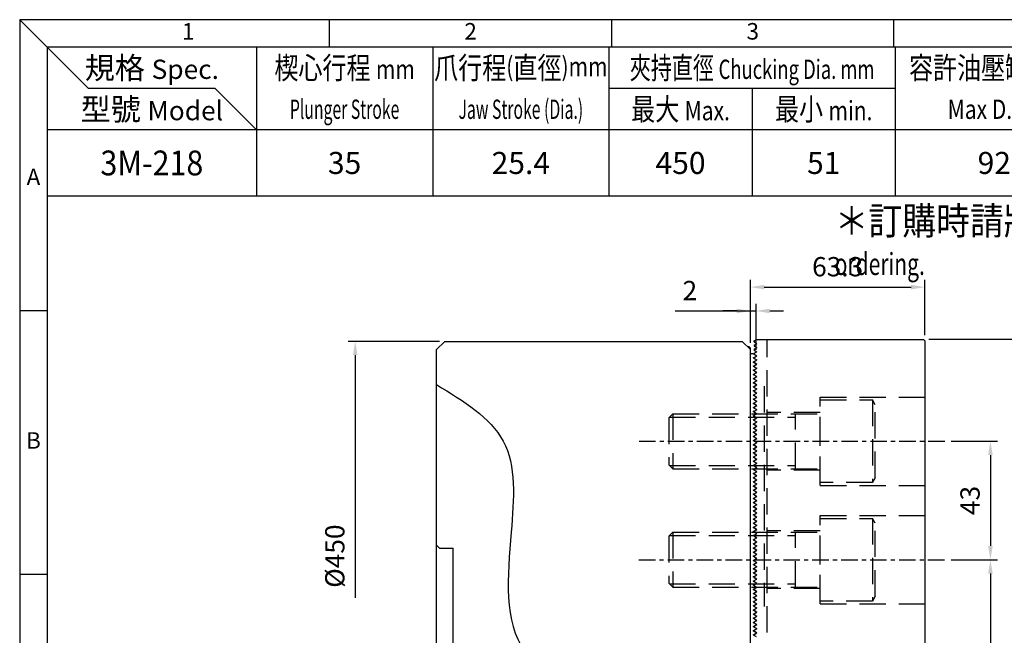
# Model space of a CAD drawing. Units: millimetres. Extents: x -10 to 830, y -12 to 584.
# Drawn here: x -10 to 348, y 361 to 584 of the extents above; entities that cross this region are included whole.
import ezdxf
from ezdxf.enums import TextEntityAlignment as Align

# ---------------------------------------------------------------- set-up
doc = ezdxf.new("R2010")
doc.units = ezdxf.units.MM
doc.header["$LTSCALE"] = 1.5
doc.linetypes.add('CENTER', pattern=[7, 4, -1, 1, -1])
doc.linetypes.add('HIDDEN', pattern=[9.525, 6.35, -3.175])
doc.layers.add('AM_5', color=1, linetype='Continuous', lineweight=25)
for name, color, linetype in [('BORDER', 7, 'Continuous'), ('CENTER', 4, 'CENTER'), ('DRAW', 7, 'Continuous'), ('HIDDEN', 3, 'HIDDEN')]:
    doc.layers.add(name, color=color, linetype=linetype)
doc.styles.get("Standard").update_dxf_attribs({"font": 'romans.shx', "bigfont": 'CHINESET.SHX'})
doc.dimstyles.new('AM_ISO$0', dxfattribs={"dimtxt": 3.5, "dimasz": 2.5, "dimexe": 1.3, "dimexo": 1, "dimgap": 1.5, "dimtad": 1, "dimdsep": 46, "dimtxsty": 'Standard', "dimblk1": '_ACMFILLED15', "dimblk2": '_ACMFILLED15', "dimcen": 0, "dimclrd": 2, "dimclre": 2, "dimclrt": 1, "dimaunit": 1, "dimadec": 3, "dimazin": 2, "dimtfac": 0.65, "dimtix": 1, "dimtmove": 1, "dimatfit": 3, "dimfxl": 1, "dimlwd": -1, "dimlwe": -1, "dimarcsym": 1})

# ---------------------------------------------------------------- blocks, each defined once
blk = doc.blocks.new('A3')
at = {"layer": 'BORDER', "color": 2}
for p, q in [((415, 292), (-5, 292)), ((-5, 292), (-5, 0)), ((0, 287), (-5, 292)), ((51.25, 287), (51.25, 292)), ((102.5, 287), (102.5, 292)), ((153.75, 287), (153.75, 292)), ((0, 239.16), (-5, 239.16)), ((0, 191.33), (-5, 191.33))]:
    blk.add_line(p, q, dxfattribs=at)
at = {"layer": 'BORDER'}
for p, q in [((410, 287), (0, 287)), ((0, 287), (0, 0))]:
    blk.add_line(p, q, dxfattribs=at)
at = {"layer": 'BORDER', "color": 1, "char_height": 3, "attachment_point": 5}
for s, insert, width in [('2', (76.88, 289.5), 51.25), ('3', (128.12, 289.5), 51.25), ('1', (25.62, 289.5), 51.25), ('A', (-2.5, 263.08), 5), ('B', (-2.5, 215.25), 5)]:
    blk.add_mtext(s, dxfattribs=dict(at, insert=insert, width=width))
blk = doc.blocks.new('GRIP-A3(夾頭)標題欄')
at = {"layer": 'BORDER', "color": 2}
for p, q in [((-410, 287), (-402.5, 279.5)), ((-372, 287), (-372, 260)), ((-340, 287), (-340, 260)), ((-308, 287), (-308, 260)), ((-256, 287), (-256, 260)), ((-379.5, 279.5), (-402.5, 279.5)), ((-379.5, 279.5), (-372, 272)), ((-256, 279.5), (-308, 279.5)), ((-282, 279.5), (-282, 260)), ((-80, 272), (-410, 272))]:
    blk.add_line(p, q, dxfattribs=at)
at = {"layer": 'BORDER'}
blk.add_line((-80, 260), (-410, 260), dxfattribs=at)
at = {"layer": 'BORDER', "color": 3, "attachment_point": 5}
for s, insert, char_height, width in [('{\\H1.3333x;規格 \\H0.875x;Spec.}', (-391, 283.25), 3, 38), ('{\\H1.3333x;\\W0.8;楔心行程 \\H0.875x;mm}', (-356, 283.25), 3, 32), ('{\\H1.3333x;\\W0.8;爪行程\\H0.875x;(\\H1.1429x;直徑\\H0.875x;)mm}', (-324, 283.25), 3, 32), ('{\\H1.3333x;\\W0.7;夾持直徑 \\H0.875x;Chucking Dia. mm}', (-282, 283.25), 3, 52), ('{\\H1.3333x;\\W0.8;容許油壓缸推力 \\H0.875x;kgf}', (-235, 283.25), 3, 42), ('{\\H1.3333x;型號 \\H0.875x;Model}', (-391, 275.75), 3, 38), ('{\\W0.6;Plunger Stroke}', (-356, 275.75), 3.5, 32), ('{\\W0.6;Jaw Stroke (Dia.)}', (-324, 275.75), 3.5, 32), ('{\\H1.3333x;\\W0.8;最大 \\H0.875x;Max.}', (-295, 275.75), 3, 26), ('{\\H1.3333x;\\W0.8;最小 \\H0.875x;min.}', (-269, 275.75), 3, 26), ('{\\W0.8;Max D.B. pull}', (-235, 275.75), 3.5, 42)]:
    blk.add_mtext(s, dxfattribs=dict(at, insert=insert, char_height=char_height, width=width))
at = {"layer": 'BORDER', "color": 1, "insert": (-267, 258), "char_height": 5, "width": 187, "attachment_point": 1}
blk.add_mtext('{\\W0.9;＊訂購時請將圖面連同訂單一併回傳。\\W0.7;  \\H0.8x;＊Please send back with order while ordering.}', dxfattribs=at)
at = {"layer": 'BORDER', "color": 1, "width": 0.9}
blk.add_attdef('型號', text='', height=4.5, dxfattribs=at).set_placement((-391, 266), align=Align.MIDDLE_CENTER)
at = {"layer": 'BORDER', "color": 1}
for tag, height, p in [('楔心行程', 4, (-356, 266)), ('爪行程', 4, (-324, 266)), ('最大夾持徑', 4, (-295, 266)), ('最小夾持徑', 4, (-269, 266)), ('容許推力', 4, (-235, 266)), ('最大夾持力', 4, (-193, 266)), ('最高轉數', 4, (-151, 266)), ('重量', 4, (-92.5, 266)), ('GD', 4, (-117.5, 266)), ('A.1', 3, (-380, -3)), ('GEN-TITLE-DAT{5.44}', 3, (-74, -3))]:
    blk.add_attdef(tag, text='', height=height, dxfattribs=at).set_placement(p, align=Align.MIDDLE_CENTER)
at = {"layer": 'BORDER'}
blk.add_attdef('名稱', (-408, 9.5), '', height=8, dxfattribs=at)
at = {"layer": 'BORDER', "width": 0.8}
blk.add_attdef('NAME', (-318, 9.5), '', height=7, dxfattribs=at)
at = {"layer": 'BORDER', "color": 1}
blk.add_attdef('GEN-TITLE-DWG{10.8}', text='', height=3, dxfattribs=at).set_placement((-43, -3), align=Align.MIDDLE_LEFT)
blk = doc.blocks.new('*D8')
at = {"layer": 'AM_5', "color": 2, "linetype": 'ByBlock', "transparency": 16777216}
for p, q in [((328.27, 430.98), (345.14, 430.98)), ((342.54, 425.98), (342.54, 392.98)), ((328.27, 387.98), (345.14, 387.98))]:
    blk.add_line(p, q, dxfattribs=at)
at = {"layer": 'AM_5', "color": 2, "transparency": 16777216}
for points in [[(341.7, 425.98), (343.37, 425.98), (342.54, 430.98)], [(341.7, 392.98), (343.37, 392.98), (342.54, 387.98)]]:
    blk.add_solid(points, dxfattribs=at)
at = {"layer": 'Defpoints', "color": 0, "transparency": 16777216}
for p in [(326.27, 430.98), (326.27, 387.98), (342.54, 387.98)]:
    blk.add_point(p, dxfattribs=at)
at = {"layer": 'AM_5', "color": 1, "transparency": 16777216, "insert": (336.04, 409.48), "char_height": 7, "attachment_point": 5, "rotation": 90}
blk.add_mtext('43', dxfattribs=at)
blk = doc.blocks.new('_ACMFILLED15')
at = {"color": 0}
blk.add_trace([(-1, -0.132), (-1, 0.132), (0, 0)], dxfattribs=at)
blk = doc.blocks.new('*D9')
at = {"layer": 'AM_5', "color": 2, "linetype": 'ByBlock', "transparency": 16777216}
for p, q in [((328.27, 387.98), (345.14, 387.98)), ((342.54, 382.98), (342.54, 356.73)), ((258.41, 351.73), (345.14, 351.73)), ((342.54, 240.39), (342.54, 351.73))]:
    blk.add_line(p, q, dxfattribs=at)
at = {"layer": 'AM_5', "color": 2, "transparency": 16777216}
for points in [[(341.7, 382.98), (343.37, 382.98), (342.54, 387.98)], [(341.7, 356.73), (343.37, 356.73), (342.54, 351.73)]]:
    blk.add_solid(points, dxfattribs=at)
at = {"layer": 'Defpoints', "color": 0, "transparency": 16777216}
for p in [(326.27, 387.98), (256.41, 351.73), (342.54, 351.73)]:
    blk.add_point(p, dxfattribs=at)
at = {"layer": 'AM_5', "color": 1, "transparency": 16777216, "insert": (330.2, 269.89), "char_height": 7, "attachment_point": 5, "rotation": 90}
blk.add_mtext('max.51.25\\Pmin.18.25', dxfattribs=at)
blk = doc.blocks.new('*D12')
at = {"layer": 'AM_5', "color": 2, "linetype": 'ByBlock', "transparency": 16777216}
for p, q in [((142.41, 467.23), (109.25, 467.23)), ((111.85, 462.23), (111.85, 374.11))]:
    blk.add_line(p, q, dxfattribs=at)
at = {"layer": 'AM_5', "color": 2, "transparency": 16777216}
blk.add_solid([(111.02, 462.23), (112.68, 462.23), (111.85, 467.23)], dxfattribs=at)
at = {"layer": 'Defpoints', "color": 0, "transparency": 16777216}
for p in [(144.41, 467.23), (111.85, 17.23), (144.41, 17.23)]:
    blk.add_point(p, dxfattribs=at)
at = {"layer": 'AM_5', "color": 1, "transparency": 16777216, "insert": (105.35, 389.28), "char_height": 7, "attachment_point": 5, "rotation": 90}
blk.add_mtext('%%c450', dxfattribs=at)
blk = doc.blocks.new('*D19')
at = {"layer": 'AM_5', "color": 2, "linetype": 'ByBlock', "transparency": 16777216}
for p, q in [((68.41, 97.23), (68.41, 179.38)), ((140.41, 92.23), (65.81, 92.23))]:
    blk.add_line(p, q, dxfattribs=at)
at = {"layer": 'AM_5', "color": 2, "transparency": 16777216}
blk.add_solid([(67.58, 97.23), (69.25, 97.23), (68.41, 92.23)], dxfattribs=at)
at = {"layer": 'Defpoints', "color": 0, "transparency": 16777216}
for p in [(142.41, 392.23), (68.41, 92.23), (142.41, 92.23)]:
    blk.add_point(p, dxfattribs=at)
at = {"layer": 'AM_5', "color": 1, "transparency": 16777216, "insert": (61.91, 153.71), "char_height": 7, "attachment_point": 5, "rotation": 90}
blk.add_mtext('%%c300 H6', dxfattribs=at)
blk = doc.blocks.new('*D22')
at = {"layer": 'AM_5', "color": 2, "linetype": 'ByBlock', "transparency": 16777216}
for p, q in [((320.21, 467.98), (365.9, 467.98)), ((363.3, 462.98), (363.3, 307.98)), ((320.21, 302.98), (365.9, 302.98))]:
    blk.add_line(p, q, dxfattribs=at)
at = {"layer": 'AM_5', "color": 2, "transparency": 16777216}
for points in [[(362.47, 462.98), (364.13, 462.98), (363.3, 467.98)], [(362.47, 307.98), (364.13, 307.98), (363.3, 302.98)]]:
    blk.add_solid(points, dxfattribs=at)
at = {"layer": 'Defpoints', "color": 0, "transparency": 16777216}
for p in [(318.21, 467.98), (318.21, 302.98), (363.3, 302.98)]:
    blk.add_point(p, dxfattribs=at)
at = {"layer": 'AM_5', "color": 1, "transparency": 16777216, "insert": (356.8, 385.48), "char_height": 7, "attachment_point": 5, "rotation": 90}
blk.add_mtext('165', dxfattribs=at)
blk = doc.blocks.new('*D23')
at = {"layer": 'AM_5', "color": 2, "linetype": 'ByBlock', "transparency": 16777216}
for p, q in [((255.41, 466.73), (255.41, 480.87)), ((257.41, 464.15), (257.41, 480.87)), ((228.06, 478.27), (255.41, 478.27)), ((250.41, 478.27), (245.41, 478.27)), ((255.41, 478.27), (257.41, 478.27)), ((255.41, 478.27), (257.41, 478.27)), ((262.41, 478.27), (267.41, 478.27))]:
    blk.add_line(p, q, dxfattribs=at)
at = {"layer": 'AM_5', "color": 2, "transparency": 16777216}
for points in [[(250.41, 479.1), (250.41, 477.44), (255.41, 478.27)], [(262.41, 479.1), (262.41, 477.44), (257.41, 478.27)]]:
    blk.add_solid(points, dxfattribs=at)
at = {"layer": 'Defpoints', "color": 0, "transparency": 16777216}
for p in [(257.41, 478.27), (255.41, 464.73), (257.41, 462.15)]:
    blk.add_point(p, dxfattribs=at)
at = {"layer": 'AM_5', "color": 1, "transparency": 16777216, "insert": (233.39, 484.77), "char_height": 7, "attachment_point": 5}
blk.add_mtext('2', dxfattribs=at)
blk = doc.blocks.new('*D24')
at = {"layer": 'AM_5', "color": 2, "linetype": 'ByBlock', "transparency": 16777216}
for p, q in [((255.41, 466.73), (255.41, 489.53)), ((260.41, 486.93), (313.71, 486.93)), ((318.71, 469.48), (318.71, 489.53))]:
    blk.add_line(p, q, dxfattribs=at)
at = {"layer": 'AM_5', "color": 2, "transparency": 16777216}
for points in [[(260.41, 487.76), (260.41, 486.09), (255.41, 486.93)], [(313.71, 487.76), (313.71, 486.09), (318.71, 486.93)]]:
    blk.add_solid(points, dxfattribs=at)
at = {"layer": 'Defpoints', "color": 0, "transparency": 16777216}
for p in [(318.71, 486.93), (318.71, 467.48), (255.41, 464.73)]:
    blk.add_point(p, dxfattribs=at)
at = {"layer": 'AM_5', "color": 1, "transparency": 16777216, "insert": (287.06, 493.43), "char_height": 7, "attachment_point": 5}
blk.add_mtext('63.3', dxfattribs=at)

msp = doc.modelspace()

# ---------------------------------------------------------------- linework, layer by layer
at = {"layer": 'CENTER', "linetype": 'CENTER'}
for p, q in [((214.931, 430.976), (326.275, 430.976)), ((214.854, 387.976), (326.275, 387.976))]:
    msp.add_line(p, q, dxfattribs=at)
at = {"layer": 'DRAW'}
for p, q in [((144.412, 467.226), (141.412, 464.226)), ((144.412, 467.226), (252.412, 467.226)), ((252.412, 467.226), (255.412, 464.226)), ((254.912, 465.226), (254.412, 465.226)), ((255.412, 464.726), (254.912, 465.226)), ((256.712, 467.399), (257.712, 467.976)), ((256.712, 467.399), (256.712, 467.053)), ((256.712, 467.053), (256.712, 467.399)), ((256.712, 467.053), (257.712, 466.476)), ((256.712, 465.899), (257.712, 466.476)), ((256.712, 465.899), (256.712, 465.553)), ((256.712, 465.553), (257.712, 464.976)), ((256.712, 464.399), (257.712, 464.976)), ((257.712, 467.976), (318.212, 467.976)), ((318.712, 467.476), (318.212, 467.976)), ((318.712, 467.476), (318.712, 303.476)), ((141.412, 272.226), (141.412, 464.226)), ((255.412, 462.726), (255.412, 464.726)), ((255.412, 350.226), (255.412, 464.226)), ((256.412, 462.726), (255.412, 462.726)), ((256.712, 464.399), (256.712, 464.053)), ((256.712, 464.053), (257.712, 463.476)), ((256.712, 462.899), (257.712, 463.476)), ((256.712, 462.899), (256.712, 462.553)), ((256.712, 462.553), (257.712, 461.976)), ((256.712, 461.399), (257.712, 461.976)), ((256.712, 461.399), (256.712, 461.053)), ((256.712, 461.053), (257.712, 460.476)), ((256.712, 459.899), (257.712, 460.476)), ((256.712, 459.899), (256.712, 459.553)), ((256.712, 459.553), (257.712, 458.976)), ((256.712, 458.399), (257.712, 458.976)), ((256.712, 458.399), (256.712, 458.053)), ((256.712, 458.053), (257.712, 457.476)), ((256.712, 456.899), (257.712, 457.476)), ((256.712, 456.899), (256.712, 456.553)), ((256.712, 456.553), (257.712, 455.976)), ((256.712, 455.399), (257.712, 455.976)), ((256.712, 455.399), (256.712, 455.053)), ((256.712, 455.053), (257.712, 454.476)), ((256.712, 453.899), (257.712, 454.476)), ((256.712, 453.899), (256.712, 453.553)), ((256.712, 453.553), (257.712, 452.976)), ((256.712, 452.399), (257.712, 452.976)), ((256.712, 452.399), (256.712, 452.053)), ((256.712, 452.053), (257.712, 451.476)), ((256.712, 450.899), (257.712, 451.476)), ((256.712, 450.899), (256.712, 450.553)), ((256.712, 450.553), (257.712, 449.976)), ((256.712, 449.399), (257.712, 449.976)), ((256.712, 449.399), (256.712, 449.053)), ((256.712, 449.053), (257.712, 448.476)), ((256.712, 447.899), (257.712, 448.476)), ((256.712, 447.899), (256.712, 447.553)), ((256.712, 447.552), (257.712, 446.975)), ((256.712, 446.399), (257.712, 446.975)), ((256.712, 446.399), (256.712, 446.052)), ((256.712, 446.052), (257.712, 445.475)), ((256.712, 444.899), (257.712, 445.475)), ((256.712, 444.899), (256.712, 444.552)), ((256.712, 444.552), (257.712, 443.975)), ((256.712, 443.399), (257.712, 443.975)), ((256.712, 443.399), (256.712, 443.052)), ((256.712, 443.052), (257.712, 442.475)), ((256.712, 441.898), (257.712, 442.475)), ((256.712, 441.898), (256.712, 441.552)), ((256.712, 441.552), (257.712, 440.975)), ((256.712, 440.398), (257.712, 440.975)), ((256.712, 440.398), (256.712, 440.052)), ((256.712, 440.052), (257.712, 439.475)), ((256.712, 438.898), (257.712, 439.475)), ((256.712, 438.898), (256.712, 438.552)), ((256.712, 438.552), (257.712, 437.975)), ((256.712, 437.398), (257.712, 437.975)), ((256.712, 437.398), (256.712, 437.052)), ((256.712, 437.052), (257.712, 436.475)), ((256.712, 435.898), (257.712, 436.475)), ((256.712, 435.898), (256.712, 435.552)), ((256.712, 435.552), (257.712, 434.975)), ((256.712, 434.398), (257.712, 434.975)), ((256.712, 434.398), (256.712, 434.052)), ((256.712, 434.052), (257.712, 433.475)), ((256.712, 432.898), (257.712, 433.475)), ((256.712, 432.898), (256.712, 432.552)), ((256.712, 432.552), (257.712, 431.975)), ((256.712, 431.398), (257.712, 431.975)), ((256.712, 431.398), (256.712, 431.052)), ((256.712, 431.052), (257.712, 430.475)), ((256.712, 429.898), (257.712, 430.475)), ((256.712, 429.898), (256.712, 429.552)), ((256.712, 429.552), (257.712, 428.975)), ((256.712, 428.398), (257.712, 428.975)), ((256.712, 428.398), (256.712, 428.052)), ((256.712, 428.052), (257.712, 427.475)), ((256.712, 426.898), (257.712, 427.475)), ((256.712, 426.898), (256.712, 426.552)), ((256.712, 426.552), (257.712, 425.975)), ((256.712, 425.398), (257.712, 425.975)), ((256.712, 425.398), (256.712, 425.052)), ((256.712, 425.052), (257.712, 424.475)), ((256.712, 423.898), (257.712, 424.475)), ((256.712, 423.898), (256.712, 423.552)), ((256.712, 423.552), (257.712, 422.975)), ((256.712, 422.398), (257.712, 422.975)), ((256.712, 422.398), (256.712, 422.052)), ((256.712, 422.052), (257.712, 421.475)), ((256.712, 420.898), (257.712, 421.475)), ((256.712, 420.898), (256.712, 420.552)), ((256.712, 420.552), (257.712, 419.975)), ((256.712, 419.398), (257.712, 419.975)), ((256.712, 419.398), (256.712, 419.052)), ((256.712, 419.052), (257.712, 418.475)), ((256.712, 417.898), (257.712, 418.475)), ((256.712, 417.898), (256.712, 417.552)), ((256.712, 417.552), (257.712, 416.975)), ((256.712, 416.398), (257.712, 416.975)), ((256.712, 416.398), (256.712, 416.052)), ((256.712, 416.052), (257.712, 415.475)), ((256.712, 414.898), (257.712, 415.475)), ((256.712, 414.898), (256.712, 414.552)), ((256.712, 414.552), (257.712, 413.975)), ((256.712, 413.398), (257.712, 413.975)), ((256.712, 413.398), (256.712, 413.052)), ((256.712, 413.052), (257.712, 412.475)), ((256.712, 411.898), (257.712, 412.475)), ((256.712, 411.898), (256.712, 411.552)), ((256.712, 411.551), (257.712, 410.974)), ((256.712, 410.398), (257.712, 410.974)), ((256.712, 410.398), (256.712, 410.051)), ((256.712, 410.051), (257.712, 409.474)), ((256.712, 408.898), (257.712, 409.474)), ((256.712, 408.898), (256.712, 408.551)), ((256.712, 408.551), (257.712, 407.974)), ((256.712, 407.398), (257.712, 407.974)), ((256.712, 407.398), (256.712, 407.051)), ((256.712, 407.051), (257.712, 406.474)), ((256.712, 405.897), (257.712, 406.474)), ((256.712, 405.897), (256.712, 405.551)), ((256.712, 405.551), (257.712, 404.974)), ((256.712, 404.397), (257.712, 404.974)), ((256.712, 404.397), (256.712, 404.051)), ((256.712, 404.051), (257.712, 403.474)), ((256.712, 402.897), (257.712, 403.474)), ((256.712, 402.897), (256.712, 402.551)), ((256.712, 402.551), (257.712, 401.974)), ((256.712, 401.397), (257.712, 401.974)), ((256.712, 401.397), (256.712, 401.051)), ((256.712, 401.051), (257.712, 400.474)), ((256.712, 399.897), (257.712, 400.474)), ((256.712, 399.897), (256.712, 399.551)), ((256.712, 399.551), (257.712, 398.974)), ((256.712, 398.397), (257.712, 398.974)), ((256.712, 398.397), (256.712, 398.051)), ((256.712, 398.051), (257.712, 397.474)), ((256.712, 396.897), (257.712, 397.474)), ((256.712, 396.897), (256.712, 396.551)), ((256.712, 396.551), (257.712, 395.974)), ((256.712, 395.397), (257.712, 395.974)), ((256.712, 395.397), (256.712, 395.051)), ((256.712, 395.051), (257.712, 394.474)), ((256.712, 393.897), (257.712, 394.474)), ((256.712, 393.897), (256.712, 393.551)), ((256.712, 393.551), (257.712, 392.974)), ((141.412, 393.226), (142.412, 392.226)), ((142.412, 392.226), (147.412, 392.226)), ((147.412, 272.226), (147.412, 392.226)), ((256.712, 392.397), (257.712, 392.974)), ((256.712, 392.397), (256.712, 392.051)), ((256.712, 392.051), (257.712, 391.474)), ((256.712, 390.897), (257.712, 391.474)), ((256.712, 390.897), (256.712, 390.551)), ((256.712, 390.551), (257.712, 389.974)), ((256.712, 389.397), (257.712, 389.974)), ((256.712, 389.397), (256.712, 389.051)), ((256.712, 389.051), (257.712, 388.474)), ((256.712, 387.897), (257.712, 388.474)), ((256.712, 387.897), (256.712, 387.551)), ((256.712, 387.551), (257.712, 386.974)), ((256.712, 386.397), (257.712, 386.974)), ((256.712, 386.397), (256.712, 386.051)), ((256.712, 386.051), (257.712, 385.474)), ((256.712, 384.897), (257.712, 385.474)), ((256.712, 384.897), (256.712, 384.551)), ((256.712, 384.551), (257.712, 383.974)), ((256.712, 383.397), (257.712, 383.974)), ((256.712, 383.397), (256.712, 383.051)), ((256.712, 383.051), (257.712, 382.474)), ((256.712, 381.897), (257.712, 382.474)), ((256.712, 381.897), (256.712, 381.551)), ((256.712, 381.551), (257.712, 380.974)), ((256.712, 380.397), (257.712, 380.974)), ((256.712, 380.397), (256.712, 380.051)), ((256.712, 380.05), (257.712, 379.474)), ((256.712, 378.897), (257.712, 379.474)), ((256.712, 378.897), (256.712, 378.55)), ((256.712, 378.55), (257.712, 377.974)), ((256.712, 377.397), (257.712, 377.974)), ((256.712, 377.397), (256.712, 377.05)), ((256.712, 377.05), (257.712, 376.474)), ((256.712, 375.897), (257.712, 376.474)), ((256.712, 375.897), (256.712, 375.55)), ((256.712, 375.55), (257.712, 374.973)), ((256.712, 374.397), (257.712, 374.973)), ((256.712, 374.397), (256.712, 374.05)), ((256.712, 374.05), (257.712, 373.473)), ((256.712, 372.897), (257.712, 373.473)), ((256.712, 372.897), (256.712, 372.55)), ((256.712, 372.55), (257.712, 371.973)), ((256.712, 371.397), (257.712, 371.973)), ((256.712, 371.397), (256.712, 371.05)), ((256.712, 371.05), (257.712, 370.473)), ((256.712, 369.896), (257.712, 370.473)), ((256.712, 369.896), (256.712, 369.55)), ((256.712, 369.55), (257.712, 368.973)), ((256.712, 368.396), (257.712, 368.973)), ((256.712, 368.396), (256.712, 368.05)), ((256.712, 368.05), (257.712, 367.473)), ((256.712, 366.896), (257.712, 367.473)), ((256.712, 366.896), (256.712, 366.55)), ((256.712, 366.55), (257.712, 365.973)), ((256.712, 365.396), (257.712, 365.973)), ((256.712, 365.396), (256.712, 365.05)), ((256.712, 365.05), (257.712, 364.473)), ((256.712, 363.896), (257.712, 364.473)), ((256.712, 363.896), (256.712, 363.55)), ((256.712, 363.55), (257.712, 362.973)), ((256.712, 362.396), (257.712, 362.973)), ((256.712, 362.396), (256.712, 362.05)), ((256.712, 362.05), (257.712, 361.473)), ((256.712, 360.896), (257.712, 361.473)), ((256.712, 360.896), (256.712, 360.55))]:
    msp.add_line(p, q, dxfattribs=at)
at = {"layer": 'DRAW', "color": 3, "linetype": 'Continuous'}
for p, q in [((257.412, 462.149), (256.412, 462.726)), ((256.412, 461.226), (257.412, 461.803)), ((257.412, 462.149), (257.412, 461.803)), ((256.412, 461.226), (257.412, 460.649)), ((256.412, 459.726), (257.412, 460.303)), ((257.412, 459.149), (256.412, 459.726)), ((256.412, 458.226), (257.412, 458.803)), ((256.412, 458.226), (257.412, 457.649)), ((257.412, 460.649), (257.412, 460.303)), ((257.412, 459.149), (257.412, 458.803)), ((256.412, 456.726), (257.412, 457.303)), ((257.412, 456.149), (256.412, 456.726)), ((256.412, 455.226), (257.412, 455.803)), ((256.412, 455.226), (257.412, 454.649)), ((256.412, 453.726), (257.412, 454.303)), ((257.412, 457.649), (257.412, 457.303)), ((257.412, 456.149), (257.412, 455.803)), ((257.412, 454.649), (257.412, 454.303)), ((256.412, 453.726), (257.412, 453.149)), ((256.412, 452.226), (257.412, 452.803)), ((257.412, 451.649), (256.412, 452.226)), ((256.412, 450.726), (257.412, 451.303)), ((256.412, 450.726), (257.412, 450.149)), ((257.412, 453.149), (257.412, 452.803)), ((257.412, 451.649), (257.412, 451.303)), ((256.412, 449.226), (257.412, 449.803)), ((257.412, 448.649), (256.412, 449.226)), ((256.412, 447.726), (257.412, 448.303)), ((256.412, 447.726), (257.412, 447.149)), ((257.412, 450.149), (257.412, 449.803)), ((257.412, 448.649), (257.412, 448.303)), ((257.412, 447.149), (257.412, 446.803)), ((256.412, 446.226), (257.412, 446.803)), ((256.412, 446.226), (257.412, 445.649)), ((256.412, 444.726), (257.412, 445.303)), ((257.412, 444.149), (256.412, 444.726)), ((256.412, 443.226), (257.412, 443.803)), ((257.412, 445.649), (257.412, 445.303)), ((257.412, 444.149), (257.412, 443.803)), ((256.412, 443.226), (257.412, 442.649)), ((256.412, 441.726), (257.412, 442.303)), ((257.412, 441.149), (256.412, 441.726)), ((256.412, 440.226), (257.412, 440.803)), ((256.412, 440.226), (257.412, 439.649)), ((257.412, 442.649), (257.412, 442.303)), ((257.412, 441.149), (257.412, 440.803)), ((256.412, 438.726), (257.412, 439.303)), ((256.412, 438.726), (257.412, 438.149)), ((256.412, 437.226), (257.412, 437.803)), ((257.412, 436.649), (256.412, 437.226)), ((256.412, 435.726), (257.412, 436.303)), ((257.412, 439.649), (257.412, 439.303)), ((257.412, 438.149), (257.412, 437.803)), ((257.412, 436.649), (257.412, 436.303)), ((256.412, 435.726), (257.412, 435.149)), ((256.412, 434.226), (257.412, 434.803)), ((257.412, 433.649), (256.412, 434.226)), ((256.412, 432.726), (257.412, 433.303)), ((256.412, 432.726), (257.412, 432.149)), ((257.412, 435.149), (257.412, 434.803)), ((257.412, 433.649), (257.412, 433.303)), ((256.412, 431.226), (257.412, 431.803)), ((256.412, 431.226), (257.412, 430.649)), ((256.412, 429.726), (257.412, 430.303)), ((257.412, 429.149), (256.412, 429.726)), ((257.412, 432.149), (257.412, 431.803)), ((257.412, 430.649), (257.412, 430.303)), ((257.412, 429.149), (257.412, 428.803)), ((256.412, 428.226), (257.412, 428.803)), ((256.412, 428.226), (257.412, 427.649)), ((256.412, 426.726), (257.412, 427.303)), ((257.412, 426.149), (256.412, 426.726)), ((256.412, 425.226), (257.412, 425.803)), ((257.412, 427.649), (257.412, 427.303)), ((257.412, 426.149), (257.412, 425.803)), ((256.412, 425.226), (257.412, 424.649)), ((256.412, 423.726), (257.412, 424.303)), ((256.412, 423.726), (257.412, 423.149)), ((256.412, 422.226), (257.412, 422.803)), ((257.412, 421.649), (256.412, 422.226)), ((257.412, 424.649), (257.412, 424.303)), ((257.412, 423.149), (257.412, 422.803)), ((256.412, 420.726), (257.412, 421.303)), ((256.412, 420.726), (257.412, 420.149)), ((256.412, 419.226), (257.412, 419.803)), ((257.412, 418.649), (256.412, 419.226)), ((257.412, 421.649), (257.412, 421.303)), ((257.412, 420.149), (257.412, 419.803)), ((257.412, 418.649), (257.412, 418.303)), ((256.412, 417.726), (257.412, 418.303)), ((256.412, 417.726), (257.412, 417.149)), ((256.412, 416.226), (257.412, 416.803)), ((256.412, 416.226), (257.412, 415.649)), ((256.412, 414.726), (257.412, 415.303)), ((257.412, 417.149), (257.412, 416.803)), ((257.412, 415.649), (257.412, 415.303)), ((257.412, 414.149), (256.412, 414.726)), ((256.412, 413.226), (257.412, 413.803)), ((256.412, 413.226), (257.412, 412.649)), ((256.412, 411.726), (257.412, 412.303)), ((257.412, 411.149), (256.412, 411.726)), ((257.412, 414.149), (257.412, 413.803)), ((257.412, 412.649), (257.412, 412.303)), ((256.412, 410.226), (257.412, 410.803)), ((256.412, 410.226), (257.412, 409.649)), ((256.412, 408.726), (257.412, 409.303)), ((256.412, 408.726), (257.412, 408.149)), ((256.412, 407.226), (257.412, 407.803)), ((257.412, 411.149), (257.412, 410.803)), ((257.412, 409.649), (257.412, 409.303)), ((257.412, 408.149), (257.412, 407.803)), ((257.412, 406.649), (256.412, 407.226)), ((256.412, 405.726), (257.412, 406.303)), ((256.412, 405.726), (257.412, 405.149)), ((256.412, 404.226), (257.412, 404.803)), ((257.412, 403.649), (256.412, 404.226)), ((257.412, 406.649), (257.412, 406.303)), ((257.412, 405.149), (257.412, 404.803)), ((256.412, 402.726), (257.412, 403.303)), ((256.412, 402.726), (257.412, 402.149)), ((256.412, 401.226), (257.412, 401.803)), ((256.412, 401.226), (257.412, 400.649)), ((257.412, 403.649), (257.412, 403.303)), ((257.412, 402.149), (257.412, 401.803)), ((257.412, 400.649), (257.412, 400.303)), ((256.412, 399.726), (257.412, 400.303)), ((257.412, 399.149), (256.412, 399.726)), ((256.412, 398.226), (257.412, 398.803)), ((256.412, 398.226), (257.412, 397.649)), ((256.412, 396.726), (257.412, 397.303)), ((257.412, 399.149), (257.412, 398.803)), ((257.412, 397.649), (257.412, 397.303)), ((257.412, 396.149), (256.412, 396.726)), ((256.412, 395.226), (257.412, 395.803)), ((256.412, 395.226), (257.412, 394.649)), ((256.412, 393.726), (257.412, 394.303)), ((256.412, 393.726), (257.412, 393.149)), ((257.412, 396.149), (257.412, 395.803)), ((257.412, 394.649), (257.412, 394.303)), ((256.412, 392.226), (257.412, 392.803)), ((257.412, 391.649), (256.412, 392.226)), ((256.412, 390.726), (257.412, 391.303)), ((256.412, 390.726), (257.412, 390.149)), ((256.412, 389.226), (257.412, 389.803)), ((257.412, 393.149), (257.412, 392.803)), ((257.412, 391.649), (257.412, 391.303)), ((257.412, 390.149), (257.412, 389.803)), ((257.412, 388.649), (256.412, 389.226)), ((256.412, 387.726), (257.412, 388.303)), ((256.412, 387.726), (257.412, 387.149)), ((256.412, 386.226), (257.412, 386.803)), ((256.412, 386.226), (257.412, 385.649)), ((257.412, 388.649), (257.412, 388.303)), ((257.412, 387.149), (257.412, 386.803)), ((256.412, 384.726), (257.412, 385.303)), ((257.412, 384.149), (256.412, 384.726)), ((256.412, 383.226), (257.412, 383.803)), ((256.412, 383.226), (257.412, 382.649)), ((257.412, 385.649), (257.412, 385.303)), ((257.412, 384.149), (257.412, 383.803)), ((257.412, 382.649), (257.412, 382.303)), ((256.412, 381.726), (257.412, 382.303)), ((257.412, 381.149), (256.412, 381.726)), ((256.412, 380.226), (257.412, 380.803)), ((256.412, 380.226), (257.412, 379.649)), ((256.412, 378.726), (257.412, 379.303)), ((257.412, 381.149), (257.412, 380.803)), ((257.412, 379.649), (257.412, 379.303)), ((256.412, 378.726), (257.412, 378.149)), ((256.412, 377.226), (257.412, 377.803)), ((257.412, 376.649), (256.412, 377.226)), ((256.412, 375.726), (257.412, 376.303)), ((256.412, 375.726), (257.412, 375.149)), ((257.412, 378.149), (257.412, 377.803)), ((257.412, 376.649), (257.412, 376.303)), ((256.412, 374.226), (257.412, 374.803)), ((257.412, 373.649), (256.412, 374.226)), ((256.412, 372.726), (257.412, 373.303)), ((256.412, 372.726), (257.412, 372.149)), ((257.412, 375.149), (257.412, 374.803)), ((257.412, 373.649), (257.412, 373.303)), ((257.412, 372.149), (257.412, 371.803)), ((256.412, 371.226), (257.412, 371.803)), ((256.412, 371.226), (257.412, 370.649)), ((256.412, 369.726), (257.412, 370.303)), ((257.412, 369.149), (256.412, 369.726)), ((256.412, 368.226), (257.412, 368.803)), ((257.412, 370.649), (257.412, 370.303)), ((257.412, 369.149), (257.412, 368.803)), ((256.412, 368.226), (257.412, 367.649)), ((256.412, 366.726), (257.412, 367.303)), ((257.412, 366.149), (256.412, 366.726)), ((256.412, 365.226), (257.412, 365.803)), ((256.412, 365.226), (257.412, 364.649)), ((257.412, 367.649), (257.412, 367.303)), ((257.412, 366.149), (257.412, 365.803)), ((256.412, 363.726), (257.412, 364.303)), ((256.412, 363.726), (257.412, 363.149)), ((257.412, 361.649), (256.412, 362.226)), ((256.412, 360.726), (257.412, 361.303)), ((257.412, 364.649), (257.412, 364.303)), ((257.412, 363.149), (257.412, 362.803)), ((257.412, 361.649), (257.412, 361.303)), ((256.412, 360.726), (257.412, 360.149))]:
    msp.add_line(p, q, dxfattribs=at)
at = {"layer": 'DRAW', "color": 3}
msp.add_line((256.412, 362.226), (257.412, 362.803), dxfattribs=at)
msp.add_spline([(141.412, 451.542), (165.564, 431.073), (168.486, 397.933), (173.356, 355.046), (217.965, 329.291), (242.236, 301.214), (255.412, 295.115)], degree=3, dxfattribs=at)
at = {"layer": 'HIDDEN'}
for p, q in [((261.412, 332.976), (261.412, 467.976)), ((260.412, 450.976), (260.412, 370.976)), ((280.712, 446.976), (318.712, 446.976)), ((280.712, 414.976), (280.712, 446.976)), ((280.712, 445.976), (299.712, 445.976)), ((280.712, 415.976), (280.712, 445.976)), ((299.712, 445.976), (299.712, 415.976)), ((300.712, 444.244), (299.712, 445.976)), ((300.712, 417.708), (300.712, 444.244)), ((227.212, 440.976), (225.712, 439.476)), ((227.212, 440.976), (280.712, 440.976)), ((227.212, 440.976), (227.212, 420.976)), ((280.712, 441.476), (261.412, 441.476)), ((271.712, 420.976), (271.712, 440.976)), ((225.712, 439.476), (225.712, 422.476)), ((225.962, 439.726), (271.712, 439.726)), ((225.712, 422.476), (227.212, 420.976)), ((225.962, 422.226), (271.712, 422.226)), ((227.212, 420.976), (280.712, 420.976)), ((280.712, 420.476), (261.412, 420.476)), ((299.712, 415.976), (280.712, 415.976)), ((280.712, 414.976), (318.712, 414.976)), ((300.712, 417.708), (299.712, 415.976)), ((280.712, 403.976), (318.712, 403.976)), ((280.712, 371.976), (280.712, 403.976)), ((280.712, 402.976), (299.712, 402.976)), ((280.712, 372.976), (280.712, 402.976)), ((299.712, 402.976), (299.712, 372.976)), ((300.712, 401.244), (299.712, 402.976)), ((300.712, 374.708), (300.712, 401.244)), ((227.212, 397.976), (225.712, 396.476)), ((227.212, 397.976), (280.712, 397.976)), ((227.212, 397.976), (227.212, 377.976)), ((280.712, 398.476), (261.412, 398.476)), ((271.712, 377.976), (271.712, 397.976)), ((225.712, 396.476), (225.712, 379.476)), ((225.962, 396.726), (271.712, 396.726)), ((225.712, 379.476), (227.212, 377.976)), ((225.962, 379.226), (271.712, 379.226)), ((227.212, 377.976), (280.712, 377.976)), ((280.712, 377.476), (261.412, 377.476)), ((299.712, 372.976), (280.712, 372.976)), ((280.712, 371.976), (318.712, 371.976)), ((300.712, 374.708), (299.712, 372.976))]:
    msp.add_line(p, q, dxfattribs=at)

# ---------------------------------------------------------------- block references
at = {"layer": 'BORDER', "lineweight": 0, "xscale": 2, "yscale": 2, "zscale": 2}
msp.add_blockref('A3', (0, 0), dxfattribs=at)
at = {"layer": 'BORDER', "lineweight": 0}
ref = msp.add_blockref('GRIP-A3(夾頭)標題欄', (820, -0.007), dxfattribs=dict(at, xscale=2, yscale=2, zscale=2))
ref.add_attrib('型號', '3M-218', dxfattribs={"color": 1, "height": 9, "width": 0.9}).set_placement((38, 531.993), align=Align.MIDDLE_CENTER)
ref.add_attrib('楔心行程', '35', dxfattribs={"color": 1, "height": 8}).set_placement((108, 531.993), align=Align.MIDDLE_CENTER)
ref.add_attrib('爪行程', '25.4', dxfattribs={"color": 1, "height": 8}).set_placement((172, 531.993), align=Align.MIDDLE_CENTER)
ref.add_attrib('最大夾持徑', '450', dxfattribs={"color": 1, "height": 8}).set_placement((230, 531.993), align=Align.MIDDLE_CENTER)
ref.add_attrib('最小夾持徑', '51', dxfattribs={"color": 1, "height": 8}).set_placement((282, 531.993), align=Align.MIDDLE_CENTER)
ref.add_attrib('容許推力', '9280', dxfattribs={"color": 1, "height": 8}).set_placement((350, 531.993), align=Align.MIDDLE_CENTER)

# ---------------------------------------------------------------- dimensions: what is measured, and where the dimension line sits
at = {"layer": 'AM_5'}
dim = msp.add_linear_dim(base=(318.712, 486.928), p1=(255.412, 464.726), p2=(318.712, 467.476), dimstyle='AM_ISO$0', override={"dimscale": 2}, dxfattribs=at)
dim.commit()
dim.dimension.update_dxf_attribs({"geometry": '*D24', "text_midpoint": (287.062, 493.428)})
dim = msp.add_linear_dim(base=(257.412, 478.269), p1=(255.412, 464.726), p2=(257.412, 462.149), dimstyle='AM_ISO$0', override={"dimscale": 2}, dxfattribs=at)
dim.commit()
dim.dimension.update_dxf_attribs({"geometry": '*D23', "text_midpoint": (233.392, 481.013), "dimtype": 160})
for base, p1, p2, text, override, picture, middle in [((111.85, 17.226), (144.412, 467.226), (144.412, 17.226), '%%c<>', {"dimscale": 2, "dimse2": 1, "dimsd2": 1}, '*D12', (111.85, 389.28)), ((68.412, 92.226), (142.412, 392.226), (142.412, 92.226), '%%c<> H6', {"dimscale": 2, "dimse1": 1, "dimsd1": 1}, '*D19', (68.412, 153.714)), ((342.537, 351.726), (326.275, 387.976), (256.412, 351.726), 'max.51.25\\Pmin.18.25', {"dimscale": 2}, '*D9', (330.203, 269.893))]:
    dim = msp.add_linear_dim(base=base, p1=p1, p2=p2, angle=90, text=text, dimstyle='AM_ISO$0', override=override, dxfattribs=at)
    dim.commit()
    dim.dimension.update_dxf_attribs({"geometry": picture, "text_midpoint": middle, "dimtype": 160})
for base, p1, p2, picture, middle in [((363.299, 302.976), (318.212, 467.976), (318.212, 302.976), '*D22', (356.799, 385.476)), ((342.537, 387.976), (326.275, 430.976), (326.275, 387.976), '*D8', (336.037, 409.476))]:
    dim = msp.add_linear_dim(base=base, p1=p1, p2=p2, angle=90, dimstyle='AM_ISO$0', override={"dimscale": 2}, dxfattribs=at)
    dim.commit()
    dim.dimension.update_dxf_attribs({"geometry": picture, "text_midpoint": middle})

doc.saveas('drawing.dxf')
